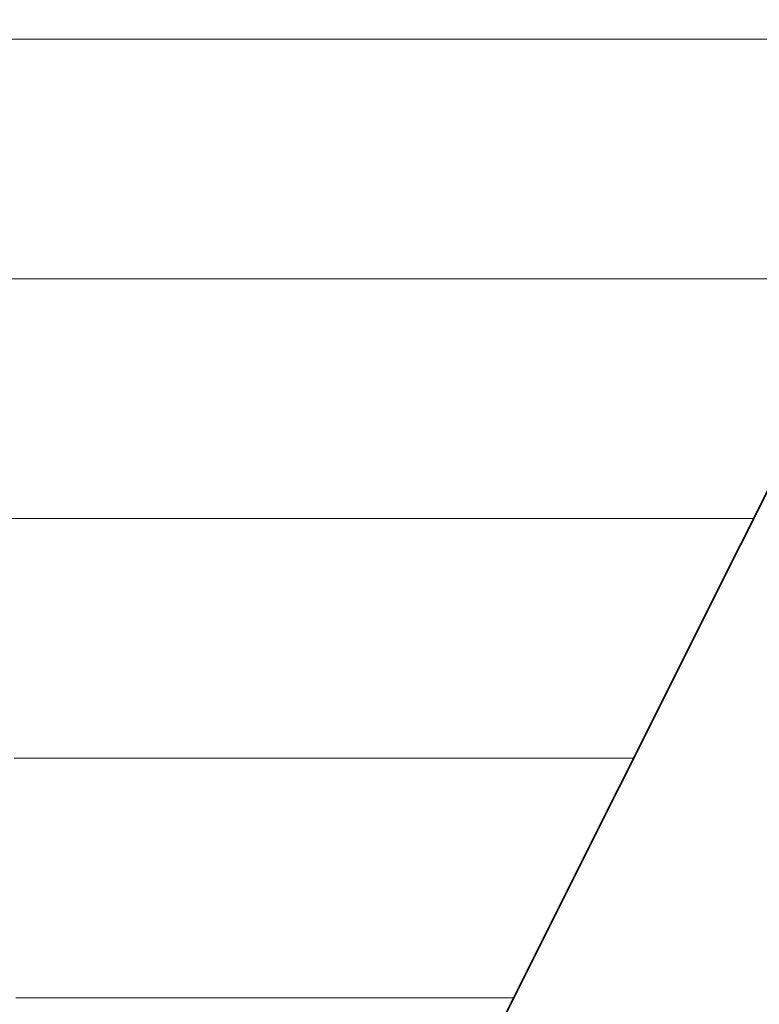
# Model space of a CAD drawing. Units: millimetres. Extents: x 59 to 11996, y 24 to 8424.
# Drawn here: x 8670 to 8692, y 427 to 456 of the extents above; entities that cross this region are included whole.
import ezdxf

# ---------------------------------------------------------------- set-up
doc = ezdxf.new("R2010")
doc.units = ezdxf.units.MM
doc.header["$MEASUREMENT"] = 0
doc.layers.add('(1) Shape lines', color=7, linetype='Continuous', lineweight=35)
doc.layers.add('(9) Sheet', color=7, linetype='Continuous', lineweight=35)

# ---------------------------------------------------------------- blocks, each defined once
blk = doc.blocks.new('HATCH_1138_2d121aaf-9f6a-454d-b6e7-b4e952f4b5a6')
at = {"layer": '(1) Shape lines', "color": 0, "lineweight": 9}
for p, q in [((8670.588, 455), (8670.156, 455)), ((8670.588, 448), (8670.209, 448)), ((8670.588, 441), (8670.263, 441)), ((8670.588, 434), (8670.316, 434)), ((8670.588, 427), (8670.369, 427))]:
    blk.add_line(p, q, dxfattribs=at)
blk = doc.blocks.new('HATCH_1143_33d4b617-c832-4047-9d49-7ec4ddab48b7')
at = {"layer": '(1) Shape lines', "color": 0, "lineweight": 9}
for p, q in [((8670.894, 455), (8670.588, 455)), ((8670.914, 448), (8670.588, 448)), ((8670.934, 441), (8670.588, 441)), ((8670.955, 434), (8670.588, 434)), ((8670.975, 427), (8670.588, 427))]:
    blk.add_line(p, q, dxfattribs=at)
blk = doc.blocks.new('HATCH_1144_093abb50-0187-498d-ba1d-12730e6549ed')
at = {"layer": '(1) Shape lines', "color": 0, "lineweight": 9}
for p, q in [((8671.054, 455), (8670.894, 455)), ((8671.054, 448), (8670.914, 448)), ((8671.054, 441), (8670.934, 441)), ((8671.054, 434), (8670.955, 434)), ((8671.054, 427), (8670.975, 427))]:
    blk.add_line(p, q, dxfattribs=at)
blk = doc.blocks.new('HATCH_1149_c6c1cc23-83d6-4d29-8031-0c3ac489dd3d')
at = {"layer": '(1) Shape lines', "color": 0, "lineweight": 9}
for p, q in [((8671.572, 455), (8671.054, 455)), ((8671.606, 448), (8671.054, 448)), ((8671.639, 441), (8671.054, 441)), ((8671.673, 434), (8671.054, 434)), ((8671.707, 427), (8671.054, 427))]:
    blk.add_line(p, q, dxfattribs=at)
blk = doc.blocks.new('HATCH_1150_999daea4-f23d-4742-b277-c6e61a36e1a4')
at = {"layer": '(1) Shape lines', "color": 0, "lineweight": 9}
for p, q in [((8671.833, 455), (8671.572, 455)), ((8671.833, 448), (8671.606, 448)), ((8671.833, 441), (8671.639, 441)), ((8671.833, 434), (8671.673, 434)), ((8671.833, 427), (8671.707, 427))]:
    blk.add_line(p, q, dxfattribs=at)
blk = doc.blocks.new('HATCH_1155_25a55257-e07b-4953-bd16-56635a805c24')
at = {"layer": '(1) Shape lines', "color": 0, "lineweight": 9}
for p, q in [((8672.197, 455), (8671.833, 455)), ((8672.221, 448), (8671.833, 448)), ((8672.244, 441), (8671.833, 441)), ((8672.268, 434), (8671.833, 434)), ((8672.291, 427), (8671.833, 427))]:
    blk.add_line(p, q, dxfattribs=at)
blk = doc.blocks.new('HATCH_1156_3ca8ee3c-642f-4f54-b309-90f0e97bf721')
at = {"layer": '(1) Shape lines', "color": 0, "lineweight": 9}
for p, q in [((8672.375, 455), (8672.197, 455)), ((8672.375, 448), (8672.221, 448)), ((8672.375, 441), (8672.244, 441)), ((8672.375, 434), (8672.268, 434)), ((8672.375, 427), (8672.291, 427))]:
    blk.add_line(p, q, dxfattribs=at)
blk = doc.blocks.new('HATCH_1161_5bd2025d-ba96-4205-a8dc-a78ba9a275be')
at = {"layer": '(1) Shape lines', "color": 0, "lineweight": 9}
for p, q in [((8672.665, 455), (8672.375, 455)), ((8672.683, 448), (8672.375, 448)), ((8672.702, 441), (8672.375, 441)), ((8672.72, 434), (8672.375, 434)), ((8672.738, 427), (8672.375, 427))]:
    blk.add_line(p, q, dxfattribs=at)
blk = doc.blocks.new('HATCH_1162_c8c4b030-bc7a-4ff7-ab4a-ffe309a72a44')
at = {"layer": '(1) Shape lines', "color": 0, "lineweight": 9}
for p, q in [((8672.802, 455), (8672.665, 455)), ((8672.802, 448), (8672.683, 448)), ((8672.802, 441), (8672.702, 441)), ((8672.802, 434), (8672.72, 434)), ((8672.802, 427), (8672.738, 427))]:
    blk.add_line(p, q, dxfattribs=at)
blk = doc.blocks.new('HATCH_1167_ab69e1dd-56fa-426b-b083-b92f2595401f')
at = {"layer": '(1) Shape lines', "color": 0, "lineweight": 9}
for p, q in [((8673.19, 455), (8672.802, 455)), ((8673.215, 448), (8672.802, 448)), ((8673.239, 441), (8672.802, 441)), ((8673.264, 434), (8672.802, 434)), ((8673.289, 427), (8672.802, 427))]:
    blk.add_line(p, q, dxfattribs=at)
blk = doc.blocks.new('HATCH_1168_3420b9ed-f6e4-4443-bdc6-5b081ba8079e')
at = {"layer": '(1) Shape lines', "color": 0, "lineweight": 9}
for p, q in [((8673.37, 455), (8673.19, 455)), ((8673.37, 448), (8673.215, 448)), ((8673.37, 441), (8673.239, 441)), ((8673.37, 434), (8673.264, 434)), ((8673.37, 427), (8673.289, 427))]:
    blk.add_line(p, q, dxfattribs=at)
blk = doc.blocks.new('HATCH_1173_13d84573-4c18-4bae-b983-674e4c72f5af')
at = {"layer": '(1) Shape lines', "color": 0, "lineweight": 9}
for p, q in [((8673.381, 455), (8673.37, 455)), ((8673.382, 448), (8673.37, 448)), ((8673.383, 441), (8673.37, 441)), ((8673.384, 434), (8673.37, 434)), ((8673.384, 427), (8673.37, 427))]:
    blk.add_line(p, q, dxfattribs=at)
blk = doc.blocks.new('HATCH_1174_92354b8b-a48a-49c0-992f-2a73a60c9627')
at = {"layer": '(1) Shape lines', "color": 0, "lineweight": 9}
for p, q in [((8673.387, 455), (8673.381, 455)), ((8673.387, 448), (8673.382, 448)), ((8673.387, 441), (8673.383, 441)), ((8673.387, 434), (8673.384, 434)), ((8673.387, 427), (8673.384, 427))]:
    blk.add_line(p, q, dxfattribs=at)
blk = doc.blocks.new('HATCH_1179_8673fe31-c70d-4fa5-a24f-240be449aefc')
at = {"layer": '(1) Shape lines', "color": 0, "lineweight": 9}
for p, q in [((8673.483, 455), (8673.387, 455)), ((8673.489, 448), (8673.387, 448)), ((8673.495, 441), (8673.387, 441)), ((8673.501, 434), (8673.387, 434)), ((8673.507, 427), (8673.387, 427))]:
    blk.add_line(p, q, dxfattribs=at)
blk = doc.blocks.new('HATCH_1180_9a8c1722-30c8-4f27-abd8-ab9b53770a66')
at = {"layer": '(1) Shape lines', "color": 0, "lineweight": 9}
for p, q in [((8673.527, 455), (8673.483, 455)), ((8673.527, 448), (8673.489, 448)), ((8673.527, 441), (8673.495, 441)), ((8673.527, 434), (8673.501, 434)), ((8673.527, 427), (8673.507, 427))]:
    blk.add_line(p, q, dxfattribs=at)
blk = doc.blocks.new('HATCH_1185_d6d83d66-a229-437a-ae58-feaa324e5fd7')
at = {"layer": '(1) Shape lines', "color": 0, "lineweight": 9}
for p, q in [((8673.553, 455), (8673.527, 455)), ((8673.554, 448), (8673.527, 448)), ((8673.556, 441), (8673.527, 441)), ((8673.557, 434), (8673.527, 434)), ((8673.559, 427), (8673.527, 427))]:
    blk.add_line(p, q, dxfattribs=at)
blk = doc.blocks.new('HATCH_1186_3fb6a1f6-a091-4fad-a4eb-526cd2e991b8')
at = {"layer": '(1) Shape lines', "color": 0, "lineweight": 9}
for p, q in [((8673.564, 455), (8673.553, 455)), ((8673.564, 448), (8673.554, 448)), ((8673.564, 441), (8673.556, 441)), ((8673.564, 434), (8673.557, 434)), ((8673.564, 427), (8673.559, 427))]:
    blk.add_line(p, q, dxfattribs=at)
blk = doc.blocks.new('HATCH_1191_f24c62c8-f55c-4201-aebf-74d4c7fdf324')
at = {"layer": '(1) Shape lines', "color": 0, "lineweight": 9}
for p, q in [((8673.891, 455), (8673.564, 455)), ((8673.912, 448), (8673.564, 448)), ((8673.932, 441), (8673.564, 441)), ((8673.953, 434), (8673.564, 434)), ((8673.973, 427), (8673.564, 427))]:
    blk.add_line(p, q, dxfattribs=at)
blk = doc.blocks.new('HATCH_1192_139fcaae-78f7-4da6-9a41-0efa43cabc4f')
at = {"layer": '(1) Shape lines', "color": 0, "lineweight": 9}
for p, q in [((8674.037, 455), (8673.891, 455)), ((8674.037, 448), (8673.912, 448)), ((8674.037, 441), (8673.932, 441)), ((8674.037, 434), (8673.953, 434)), ((8674.037, 427), (8673.973, 427))]:
    blk.add_line(p, q, dxfattribs=at)
blk = doc.blocks.new('HATCH_1197_56fa7404-7009-4ef9-b46f-c9b49461c7d2')
at = {"layer": '(1) Shape lines', "color": 0, "lineweight": 9}
for p, q in [((8674.069, 455), (8674.037, 455)), ((8674.071, 448), (8674.037, 448)), ((8674.073, 441), (8674.037, 441)), ((8674.075, 434), (8674.037, 434)), ((8674.077, 427), (8674.037, 427))]:
    blk.add_line(p, q, dxfattribs=at)
blk = doc.blocks.new('HATCH_1198_12dcbed8-3723-4e56-a291-a568c94ced71')
at = {"layer": '(1) Shape lines', "color": 0, "lineweight": 9}
for p, q in [((8674.083, 455), (8674.069, 455)), ((8674.083, 448), (8674.071, 448)), ((8674.083, 441), (8674.073, 441)), ((8674.083, 434), (8674.075, 434)), ((8674.083, 427), (8674.077, 427))]:
    blk.add_line(p, q, dxfattribs=at)
blk = doc.blocks.new('HATCH_1203_db38c5aa-a64e-4663-b937-4ffb30251e41')
at = {"layer": '(1) Shape lines', "color": 0, "lineweight": 9}
for p, q in [((8674.278, 455), (8674.083, 455)), ((8674.291, 448), (8674.083, 448)), ((8674.303, 441), (8674.083, 441)), ((8674.315, 434), (8674.083, 434)), ((8674.327, 427), (8674.083, 427))]:
    blk.add_line(p, q, dxfattribs=at)
blk = doc.blocks.new('HATCH_1204_b5359d9f-d6ff-4825-8ece-a15f07cbd7bf')
at = {"layer": '(1) Shape lines', "color": 0, "lineweight": 9}
for p, q in [((8674.363, 455), (8674.278, 455)), ((8674.363, 448), (8674.291, 448)), ((8674.363, 441), (8674.303, 441)), ((8674.363, 434), (8674.315, 434)), ((8674.363, 427), (8674.327, 427))]:
    blk.add_line(p, q, dxfattribs=at)
blk = doc.blocks.new('HATCH_1209_4180fdec-5826-4c26-b4ab-c6c26ed9a452')
at = {"layer": '(1) Shape lines', "color": 0, "lineweight": 9}
for p, q in [((8674.503, 455), (8674.363, 455)), ((8674.512, 448), (8674.363, 448)), ((8674.521, 441), (8674.363, 441)), ((8674.529, 434), (8674.363, 434)), ((8674.538, 427), (8674.363, 427))]:
    blk.add_line(p, q, dxfattribs=at)
blk = doc.blocks.new('HATCH_1210_4e9a4371-5a55-4a1f-91cb-34d6c0c9e1cc')
at = {"layer": '(1) Shape lines', "color": 0, "lineweight": 9}
for p, q in [((8674.563, 455), (8674.503, 455)), ((8674.563, 448), (8674.512, 448)), ((8674.563, 441), (8674.521, 441)), ((8674.563, 434), (8674.529, 434)), ((8674.563, 427), (8674.538, 427))]:
    blk.add_line(p, q, dxfattribs=at)
blk = doc.blocks.new('HATCH_1215_45a6d791-aa3d-49f5-b282-f471332c07af')
at = {"layer": '(1) Shape lines', "color": 0, "lineweight": 9}
for p, q in [((8674.581, 455), (8674.563, 455)), ((8674.582, 448), (8674.563, 448)), ((8674.583, 441), (8674.563, 441)), ((8674.584, 434), (8674.563, 434)), ((8674.585, 427), (8674.563, 427))]:
    blk.add_line(p, q, dxfattribs=at)
blk = doc.blocks.new('HATCH_1216_145ea9be-6cf8-421c-a8af-412510ea1592')
at = {"layer": '(1) Shape lines', "color": 0, "lineweight": 9}
for p, q in [((8674.588, 455), (8674.581, 455)), ((8674.588, 448), (8674.582, 448)), ((8674.588, 441), (8674.583, 441)), ((8674.588, 434), (8674.584, 434)), ((8674.588, 427), (8674.585, 427))]:
    blk.add_line(p, q, dxfattribs=at)
blk = doc.blocks.new('HATCH_1221_c3e990c5-3f4f-42c1-a360-b6964b0a0c11')
at = {"layer": '(1) Shape lines', "color": 0, "lineweight": 9}
for p, q in [((8674.777, 455), (8674.588, 455)), ((8674.788, 448), (8674.588, 448)), ((8674.8, 441), (8674.588, 441)), ((8674.812, 434), (8674.588, 434)), ((8674.823, 427), (8674.588, 427))]:
    blk.add_line(p, q, dxfattribs=at)
blk = doc.blocks.new('HATCH_1222_4fda839e-4946-49c0-ba56-084fef0fbafe')
at = {"layer": '(1) Shape lines', "color": 0, "lineweight": 9}
for p, q in [((8674.857, 455), (8674.777, 455)), ((8674.857, 448), (8674.788, 448)), ((8674.857, 441), (8674.8, 441)), ((8674.857, 434), (8674.812, 434)), ((8674.857, 427), (8674.823, 427))]:
    blk.add_line(p, q, dxfattribs=at)
blk = doc.blocks.new('HATCH_1227_bcf2c1e3-91ae-4464-af31-b27d8315a5b0')
at = {"layer": '(1) Shape lines', "color": 0, "lineweight": 9}
for p, q in [((8675.007, 455), (8674.857, 455)), ((8675.016, 448), (8674.857, 448)), ((8675.026, 441), (8674.857, 441)), ((8675.035, 434), (8674.857, 434)), ((8675.044, 427), (8674.857, 427))]:
    blk.add_line(p, q, dxfattribs=at)
blk = doc.blocks.new('HATCH_1228_d674bc32-7da6-42af-a95f-8e9e4f6693e5')
at = {"layer": '(1) Shape lines', "color": 0, "lineweight": 9}
for p, q in [((8675.07, 455), (8675.007, 455)), ((8675.07, 448), (8675.016, 448)), ((8675.07, 441), (8675.026, 441)), ((8675.07, 434), (8675.035, 434)), ((8675.07, 427), (8675.044, 427))]:
    blk.add_line(p, q, dxfattribs=at)
blk = doc.blocks.new('HATCH_1233_635d33af-a675-4499-92ab-a3f964bb101c')
at = {"layer": '(1) Shape lines', "color": 0, "lineweight": 9}
for p, q in [((8675.735, 455), (8675.07, 455)), ((8675.776, 448), (8675.07, 448)), ((8675.817, 441), (8675.07, 441)), ((8675.858, 434), (8675.07, 434)), ((8675.898, 427), (8675.07, 427))]:
    blk.add_line(p, q, dxfattribs=at)
blk = doc.blocks.new('HATCH_1234_84fb0d0f-0ed3-4e32-ba8c-8e04eecccad3')
at = {"layer": '(1) Shape lines', "color": 0, "lineweight": 9}
for p, q in [((8676.002, 455), (8675.735, 455)), ((8676.002, 448), (8675.776, 448)), ((8676.002, 441), (8675.817, 441)), ((8676.002, 434), (8675.858, 434)), ((8676.002, 427), (8675.898, 427))]:
    blk.add_line(p, q, dxfattribs=at)
blk = doc.blocks.new('HATCH_1239_5afbb0d8-c448-43d2-9b80-577e72df2590')
at = {"layer": '(1) Shape lines', "color": 0, "lineweight": 9}
for p, q in [((8676.821, 455), (8676.002, 455)), ((8676.87, 448), (8676.002, 448)), ((8676.92, 441), (8676.002, 441)), ((8676.969, 434), (8676.002, 434)), ((8677.019, 427), (8676.002, 427))]:
    blk.add_line(p, q, dxfattribs=at)
blk = doc.blocks.new('HATCH_1240_a63af835-c5ec-4d6a-b56d-b0e57b814acc')
at = {"layer": '(1) Shape lines', "color": 0, "lineweight": 9}
for p, q in [((8677.129, 455), (8676.821, 455)), ((8677.129, 448), (8676.87, 448)), ((8677.129, 441), (8676.92, 441)), ((8677.129, 434), (8676.969, 434)), ((8677.129, 427), (8677.019, 427))]:
    blk.add_line(p, q, dxfattribs=at)
blk = doc.blocks.new('HATCH_1245_3a769aac-b08c-455c-907e-b9ccf44c3614')
at = {"layer": '(1) Shape lines', "color": 0, "lineweight": 9}
for p, q in [((8677.898, 455), (8677.129, 455)), ((8677.943, 448), (8677.129, 448)), ((8677.989, 441), (8677.129, 441)), ((8678.035, 434), (8677.129, 434)), ((8678.08, 427), (8677.129, 427))]:
    blk.add_line(p, q, dxfattribs=at)
blk = doc.blocks.new('HATCH_1246_a6a55873-6abf-41ce-8b52-f5203a85a85a')
at = {"layer": '(1) Shape lines', "color": 0, "lineweight": 9}
for p, q in [((8678.168, 455), (8677.898, 455)), ((8678.168, 448), (8677.943, 448)), ((8678.168, 441), (8677.989, 441)), ((8678.168, 434), (8678.035, 434)), ((8678.168, 427), (8678.08, 427))]:
    blk.add_line(p, q, dxfattribs=at)
blk = doc.blocks.new('HATCH_1251_b89ba61c-c3d6-496e-adc8-72a95ca39d26')
at = {"layer": '(1) Shape lines', "color": 0, "lineweight": 9}
for p, q in [((8679.62, 455), (8678.168, 455)), ((8679.705, 448), (8678.168, 448)), ((8679.79, 441), (8678.168, 441)), ((8679.875, 434), (8678.168, 434)), ((8679.96, 427), (8678.168, 427))]:
    blk.add_line(p, q, dxfattribs=at)
blk = doc.blocks.new('HATCH_1252_e8854688-c2c4-4127-9a1b-cc1fc851b280')
at = {"layer": '(1) Shape lines', "color": 0, "lineweight": 9}
for p, q in [((8680.077, 455), (8679.62, 455)), ((8680.077, 448), (8679.705, 448)), ((8680.077, 441), (8679.79, 441)), ((8680.077, 434), (8679.875, 434)), ((8680.077, 427), (8679.96, 427))]:
    blk.add_line(p, q, dxfattribs=at)
blk = doc.blocks.new('HATCH_1257_0aaa3510-1980-4d27-9322-596fb8b108c9')
at = {"layer": '(1) Shape lines', "color": 0, "lineweight": 9}
for p, q in [((8680.272, 455), (8680.077, 455)), ((8680.283, 448), (8680.077, 448)), ((8680.294, 441), (8680.077, 441)), ((8680.305, 434), (8680.077, 434)), ((8680.317, 427), (8680.077, 427))]:
    blk.add_line(p, q, dxfattribs=at)
blk = doc.blocks.new('HATCH_1258_adca9366-cfad-4719-867e-4ebb5a3f4d96')
at = {"layer": '(1) Shape lines', "color": 0, "lineweight": 9}
for p, q in [((8680.331, 455), (8680.272, 455)), ((8680.331, 448), (8680.283, 448)), ((8680.331, 441), (8680.294, 441)), ((8680.331, 434), (8680.305, 434)), ((8680.331, 427), (8680.317, 427))]:
    blk.add_line(p, q, dxfattribs=at)
blk = doc.blocks.new('HATCH_1263_b73b3d97-fdb1-4fe3-99a4-5ff7be4b5192')
at = {"layer": '(1) Shape lines', "color": 0, "lineweight": 9}
for p, q in [((8681.436, 455), (8680.331, 455)), ((8681.499, 448), (8680.331, 448)), ((8681.562, 441), (8680.331, 441)), ((8681.624, 434), (8680.331, 434)), ((8681.687, 427), (8680.331, 427))]:
    blk.add_line(p, q, dxfattribs=at)
blk = doc.blocks.new('HATCH_1264_57372f36-9d69-4417-b6bb-952b848ea331')
at = {"layer": '(1) Shape lines', "color": 0, "lineweight": 9}
for p, q in [((8681.744, 455), (8681.436, 455)), ((8681.744, 448), (8681.499, 448)), ((8681.744, 441), (8681.562, 441)), ((8681.744, 434), (8681.624, 434)), ((8681.744, 427), (8681.687, 427))]:
    blk.add_line(p, q, dxfattribs=at)
blk = doc.blocks.new('HATCH_1269_1b7e9d7c-9a10-4667-bb0c-0821c9ae416b')
at = {"layer": '(1) Shape lines', "color": 0, "lineweight": 9}
for p, q in [((8682.731, 455), (8681.744, 455)), ((8682.786, 448), (8681.744, 448)), ((8682.841, 441), (8681.744, 441)), ((8682.896, 434), (8681.744, 434)), ((8682.951, 427), (8681.744, 427))]:
    blk.add_line(p, q, dxfattribs=at)
blk = doc.blocks.new('HATCH_1270_41a7e038-920a-4694-aaf2-be01e922a030')
at = {"layer": '(1) Shape lines', "color": 0, "lineweight": 9}
for p, q in [((8682.981, 455), (8682.731, 455)), ((8682.981, 448), (8682.786, 448)), ((8682.981, 441), (8682.841, 441)), ((8682.981, 434), (8682.896, 434)), ((8682.981, 427), (8682.951, 427))]:
    blk.add_line(p, q, dxfattribs=at)
blk = doc.blocks.new('HATCH_1275_fe0ba8f3-ea68-4823-9db5-537e4d05f85a')
at = {"layer": '(1) Shape lines', "color": 0, "lineweight": 9}
for p, q in [((8683.143, 455), (8682.981, 455)), ((8683.151, 448), (8682.981, 448)), ((8683.16, 441), (8682.981, 441)), ((8683.169, 434), (8682.981, 434)), ((8683.178, 427), (8682.981, 427))]:
    blk.add_line(p, q, dxfattribs=at)
blk = doc.blocks.new('HATCH_1276_daae3d64-ea81-42d9-bfae-987a67a81649')
at = {"layer": '(1) Shape lines', "color": 0, "lineweight": 9}
for p, q in [((8683.182, 455), (8683.143, 455)), ((8683.182, 448), (8683.151, 448)), ((8683.182, 441), (8683.16, 441)), ((8683.182, 434), (8683.169, 434)), ((8683.182, 427), (8683.178, 427))]:
    blk.add_line(p, q, dxfattribs=at)
blk = doc.blocks.new('HATCH_1281_10c11100-39fe-4b22-93ef-b9039f7a276c')
at = {"layer": '(1) Shape lines', "color": 0, "lineweight": 9}
for p, q in [((8684.182, 455), (8683.182, 455)), ((8684.237, 448), (8683.182, 448)), ((8684.291, 441), (8683.182, 441)), ((8684.346, 434), (8683.182, 434)), ((8684.4, 427), (8683.182, 427))]:
    blk.add_line(p, q, dxfattribs=at)
blk = doc.blocks.new('HATCH_1282_bf2fb6e9-2e93-46c8-b3e2-f76de465c7d8')
at = {"layer": '(1) Shape lines', "color": 0, "lineweight": 9}
for p, q in [((8684.408, 455), (8684.182, 455)), ((8684.408, 448), (8684.237, 448)), ((8684.408, 441), (8684.291, 441)), ((8684.408, 434), (8684.346, 434)), ((8684.408, 427), (8684.4, 427))]:
    blk.add_line(p, q, dxfattribs=at)
blk = doc.blocks.new('HATCH_1287_82d8bdb8-9027-44ca-96fd-52e783bb5248')
at = {"layer": '(1) Shape lines', "color": 0, "lineweight": 9}
for p, q in [((8684.95, 455), (8684.408, 455)), ((8684.979, 448), (8684.408, 448)), ((8685.008, 441), (8684.408, 441)), ((8685.037, 434), (8684.408, 434)), ((8684.901, 427), (8684.408, 427))]:
    blk.add_line(p, q, dxfattribs=at)
blk = doc.blocks.new('HATCH_1288_c2f98ecd-20bb-4b81-8727-452c523c4e50')
at = {"layer": '(1) Shape lines', "color": 0, "lineweight": 9}
for p, q in [((8685.064, 455), (8684.95, 455)), ((8685.064, 448), (8684.979, 448)), ((8685.064, 441), (8685.008, 441)), ((8685.064, 434), (8685.037, 434))]:
    blk.add_line(p, q, dxfattribs=at)
blk = doc.blocks.new('HATCH_1293_211608e6-8b5b-42ed-a5f6-ba075a9eab65')
at = {"layer": '(1) Shape lines', "color": 0, "lineweight": 9}
for p, q in [((8686.082, 455), (8685.064, 455)), ((8686.136, 448), (8685.064, 448)), ((8686.19, 441), (8685.064, 441)), ((8686.244, 434), (8685.064, 434))]:
    blk.add_line(p, q, dxfattribs=at)
blk = doc.blocks.new('HATCH_1294_6eb2924c-6880-49e3-b8cd-0ef2824814e8')
at = {"layer": '(1) Shape lines', "color": 0, "lineweight": 9}
for p, q in [((8686.277, 455), (8686.082, 455)), ((8686.277, 448), (8686.136, 448)), ((8686.277, 441), (8686.19, 441)), ((8686.277, 434), (8686.244, 434))]:
    blk.add_line(p, q, dxfattribs=at)
blk = doc.blocks.new('HATCH_1299_7f2e968b-7bad-4857-bd2f-37bc502b9191')
at = {"layer": '(1) Shape lines', "color": 0, "lineweight": 9}
for p, q in [((8686.524, 455), (8686.277, 455)), ((8686.537, 448), (8686.277, 448)), ((8686.55, 441), (8686.277, 441)), ((8686.562, 434), (8686.277, 434))]:
    blk.add_line(p, q, dxfattribs=at)
blk = doc.blocks.new('HATCH_1300_fb8a54ec-052f-4bcd-b262-f4646741589a')
at = {"layer": '(1) Shape lines', "color": 0, "lineweight": 9}
for p, q in [((8686.569, 455), (8686.524, 455)), ((8686.569, 448), (8686.537, 448)), ((8686.569, 441), (8686.55, 441)), ((8686.569, 434), (8686.562, 434))]:
    blk.add_line(p, q, dxfattribs=at)
blk = doc.blocks.new('HATCH_1305_34a00df3-667c-441b-9728-ba5126e04536')
at = {"layer": '(1) Shape lines', "color": 0, "lineweight": 9}
for p, q in [((8687.337, 455), (8686.569, 455)), ((8687.377, 448), (8686.569, 448)), ((8687.417, 441), (8686.569, 441)), ((8687.457, 434), (8686.569, 434))]:
    blk.add_line(p, q, dxfattribs=at)
blk = doc.blocks.new('HATCH_1306_3fb6258e-20ea-47fc-ac8c-381495a15ca8')
at = {"layer": '(1) Shape lines', "color": 0, "lineweight": 9}
for p, q in [((8687.468, 455), (8687.337, 455)), ((8687.468, 448), (8687.377, 448)), ((8687.468, 441), (8687.417, 441)), ((8687.468, 434), (8687.457, 434))]:
    blk.add_line(p, q, dxfattribs=at)
blk = doc.blocks.new('HATCH_1311_32cbfb80-f376-402d-9f8f-4106b45ebf34')
at = {"layer": '(1) Shape lines', "color": 0, "lineweight": 9}
for p, q in [((8687.48, 455), (8687.468, 455)), ((8687.48, 448), (8687.468, 448)), ((8687.481, 441), (8687.468, 441)), ((8687.482, 434), (8687.468, 434))]:
    blk.add_line(p, q, dxfattribs=at)
blk = doc.blocks.new('HATCH_1312_7b2cc51e-8890-4e5a-a872-3dde608e01f7')
at = {"layer": '(1) Shape lines', "color": 0, "lineweight": 9}
for p, q in [((8687.482, 455), (8687.48, 455)), ((8687.482, 448), (8687.48, 448)), ((8687.482, 441), (8687.481, 441)), ((8687.482, 434), (8687.482, 434))]:
    blk.add_line(p, q, dxfattribs=at)
blk = doc.blocks.new('HATCH_1317_5e7cdd60-5ae1-4214-ae12-df7a5bb5cdd2')
at = {"layer": '(1) Shape lines', "color": 0, "lineweight": 9}
for p, q in [((8687.746, 455), (8687.482, 455)), ((8687.759, 448), (8687.482, 448)), ((8687.773, 441), (8687.482, 441)), ((8687.786, 434), (8687.482, 434))]:
    blk.add_line(p, q, dxfattribs=at)
blk = doc.blocks.new('HATCH_1318_f1f297a0-607a-4675-b5b2-595e2dc4e280')
at = {"layer": '(1) Shape lines', "color": 0, "lineweight": 9}
for p, q in [((8687.789, 455), (8687.746, 455)), ((8687.789, 448), (8687.759, 448)), ((8687.789, 441), (8687.773, 441)), ((8687.789, 434), (8687.786, 434))]:
    blk.add_line(p, q, dxfattribs=at)
blk = doc.blocks.new('HATCH_1321_089c88ab-9750-4541-9b26-e39586418ccb')
at = {"layer": '(1) Shape lines', "color": 0, "lineweight": 9}
for p, q in [((8688.055, 455), (8687.789, 455)), ((8688.068, 448), (8687.789, 448)), ((8688.082, 441), (8687.789, 441)), ((8688.096, 434), (8687.789, 434))]:
    blk.add_line(p, q, dxfattribs=at)
blk = doc.blocks.new('HATCH_1322_6153d104-c0e9-4398-bee9-24da0ac9d377')
at = {"layer": '(1) Shape lines', "color": 0, "lineweight": 9}
for p, q in [((8688.097, 455), (8688.055, 455)), ((8688.097, 448), (8688.068, 448)), ((8688.097, 441), (8688.082, 441)), ((8688.097, 434), (8688.096, 434))]:
    blk.add_line(p, q, dxfattribs=at)
blk = doc.blocks.new('HATCH_1325_2c17ea8a-6dc4-480f-8b7d-a9fab99d563b')
at = {"layer": '(1) Shape lines', "color": 0, "lineweight": 9}
for p, q in [((8688.256, 455), (8688.097, 455)), ((8688.264, 448), (8688.097, 448)), ((8688.272, 441), (8688.097, 441)), ((8688.28, 434), (8688.097, 434))]:
    blk.add_line(p, q, dxfattribs=at)
blk = doc.blocks.new('HATCH_1326_31cb89de-0d60-48fd-9288-fafff430c645')
at = {"layer": '(1) Shape lines', "color": 0, "lineweight": 9}
for p, q in [((8688.281, 455), (8688.256, 455)), ((8688.281, 448), (8688.264, 448)), ((8688.281, 441), (8688.272, 441)), ((8688.281, 434), (8688.28, 434))]:
    blk.add_line(p, q, dxfattribs=at)
blk = doc.blocks.new('HATCH_1327_5375a31e-cf37-40e3-affb-e1eedf187882')
at = {"layer": '(1) Shape lines', "color": 0, "lineweight": 9}
for p, q in [((8698.922, 455), (8688.281, 455)), ((8695.416, 448), (8688.281, 448)), ((8691.911, 441), (8688.281, 441)), ((8688.406, 434), (8688.281, 434))]:
    blk.add_line(p, q, dxfattribs=at)
blk = doc.blocks.new('GROUP_0_34a6d6e2-7253-442f-8fc0-0d1917cd68fb')
at = {"layer": '(9) Sheet', "color": 7, "linetype": 'Continuous', "lineweight": 35, "ltscale": 20}
blk.add_lwpolyline([(8450.611, 553.38), (8498.432, 629.306), (8547.768, 535.192), (8603.948, 629.272), (8655.565, 535.178), (8709.449, 629.272), (8748.184, 553.38), (8656.115, 369.513), (8603.196, 466.111), (8548.308, 369.513)], close=True, dxfattribs=at)
at = {"layer": '(1) Shape lines', "color": 154, "linetype": 'ByBlock'}
for name in ['HATCH_1294_6eb2924c-6880-49e3-b8cd-0ef2824814e8', 'HATCH_1299_7f2e968b-7bad-4857-bd2f-37bc502b9191', 'HATCH_1300_fb8a54ec-052f-4bcd-b262-f4646741589a', 'HATCH_1305_34a00df3-667c-441b-9728-ba5126e04536', 'HATCH_1306_3fb6258e-20ea-47fc-ac8c-381495a15ca8', 'HATCH_1311_32cbfb80-f376-402d-9f8f-4106b45ebf34', 'HATCH_1312_7b2cc51e-8890-4e5a-a872-3dde608e01f7', 'HATCH_1317_5e7cdd60-5ae1-4214-ae12-df7a5bb5cdd2', 'HATCH_1318_f1f297a0-607a-4675-b5b2-595e2dc4e280', 'HATCH_1321_089c88ab-9750-4541-9b26-e39586418ccb', 'HATCH_1322_6153d104-c0e9-4398-bee9-24da0ac9d377', 'HATCH_1325_2c17ea8a-6dc4-480f-8b7d-a9fab99d563b', 'HATCH_1326_31cb89de-0d60-48fd-9288-fafff430c645', 'HATCH_1327_5375a31e-cf37-40e3-affb-e1eedf187882', 'HATCH_1270_41a7e038-920a-4694-aaf2-be01e922a030', 'HATCH_1275_fe0ba8f3-ea68-4823-9db5-537e4d05f85a', 'HATCH_1276_daae3d64-ea81-42d9-bfae-987a67a81649', 'HATCH_1281_10c11100-39fe-4b22-93ef-b9039f7a276c', 'HATCH_1282_bf2fb6e9-2e93-46c8-b3e2-f76de465c7d8', 'HATCH_1287_82d8bdb8-9027-44ca-96fd-52e783bb5248', 'HATCH_1288_c2f98ecd-20bb-4b81-8727-452c523c4e50', 'HATCH_1293_211608e6-8b5b-42ed-a5f6-ba075a9eab65', 'HATCH_1246_a6a55873-6abf-41ce-8b52-f5203a85a85a', 'HATCH_1251_b89ba61c-c3d6-496e-adc8-72a95ca39d26', 'HATCH_1252_e8854688-c2c4-4127-9a1b-cc1fc851b280', 'HATCH_1257_0aaa3510-1980-4d27-9322-596fb8b108c9', 'HATCH_1258_adca9366-cfad-4719-867e-4ebb5a3f4d96', 'HATCH_1263_b73b3d97-fdb1-4fe3-99a4-5ff7be4b5192', 'HATCH_1264_57372f36-9d69-4417-b6bb-952b848ea331', 'HATCH_1269_1b7e9d7c-9a10-4667-bb0c-0821c9ae416b', 'HATCH_1192_139fcaae-78f7-4da6-9a41-0efa43cabc4f', 'HATCH_1197_56fa7404-7009-4ef9-b46f-c9b49461c7d2', 'HATCH_1198_12dcbed8-3723-4e56-a291-a568c94ced71', 'HATCH_1203_db38c5aa-a64e-4663-b937-4ffb30251e41', 'HATCH_1204_b5359d9f-d6ff-4825-8ece-a15f07cbd7bf', 'HATCH_1209_4180fdec-5826-4c26-b4ab-c6c26ed9a452', 'HATCH_1210_4e9a4371-5a55-4a1f-91cb-34d6c0c9e1cc', 'HATCH_1215_45a6d791-aa3d-49f5-b282-f471332c07af', 'HATCH_1216_145ea9be-6cf8-421c-a8af-412510ea1592', 'HATCH_1221_c3e990c5-3f4f-42c1-a360-b6964b0a0c11', 'HATCH_1222_4fda839e-4946-49c0-ba56-084fef0fbafe', 'HATCH_1227_bcf2c1e3-91ae-4464-af31-b27d8315a5b0', 'HATCH_1228_d674bc32-7da6-42af-a95f-8e9e4f6693e5', 'HATCH_1233_635d33af-a675-4499-92ab-a3f964bb101c', 'HATCH_1234_84fb0d0f-0ed3-4e32-ba8c-8e04eecccad3', 'HATCH_1239_5afbb0d8-c448-43d2-9b80-577e72df2590', 'HATCH_1240_a63af835-c5ec-4d6a-b56d-b0e57b814acc', 'HATCH_1245_3a769aac-b08c-455c-907e-b9ccf44c3614', 'HATCH_1138_2d121aaf-9f6a-454d-b6e7-b4e952f4b5a6', 'HATCH_1143_33d4b617-c832-4047-9d49-7ec4ddab48b7', 'HATCH_1144_093abb50-0187-498d-ba1d-12730e6549ed', 'HATCH_1149_c6c1cc23-83d6-4d29-8031-0c3ac489dd3d', 'HATCH_1150_999daea4-f23d-4742-b277-c6e61a36e1a4', 'HATCH_1155_25a55257-e07b-4953-bd16-56635a805c24', 'HATCH_1156_3ca8ee3c-642f-4f54-b309-90f0e97bf721', 'HATCH_1161_5bd2025d-ba96-4205-a8dc-a78ba9a275be', 'HATCH_1162_c8c4b030-bc7a-4ff7-ab4a-ffe309a72a44', 'HATCH_1167_ab69e1dd-56fa-426b-b083-b92f2595401f', 'HATCH_1168_3420b9ed-f6e4-4443-bdc6-5b081ba8079e', 'HATCH_1173_13d84573-4c18-4bae-b983-674e4c72f5af', 'HATCH_1174_92354b8b-a48a-49c0-992f-2a73a60c9627', 'HATCH_1179_8673fe31-c70d-4fa5-a24f-240be449aefc', 'HATCH_1180_9a8c1722-30c8-4f27-abd8-ab9b53770a66', 'HATCH_1185_d6d83d66-a229-437a-ae58-feaa324e5fd7', 'HATCH_1186_3fb6a1f6-a091-4fad-a4eb-526cd2e991b8', 'HATCH_1191_f24c62c8-f55c-4201-aebf-74d4c7fdf324']:
    blk.add_blockref(name, (0, 0), dxfattribs=at)

msp = doc.modelspace()

# ---------------------------------------------------------------- block references
at = {"color": 7, "linetype": 'ByBlock'}
msp.add_blockref('GROUP_0_34a6d6e2-7253-442f-8fc0-0d1917cd68fb', (0, 0), dxfattribs=at)

doc.saveas('drawing.dxf')
